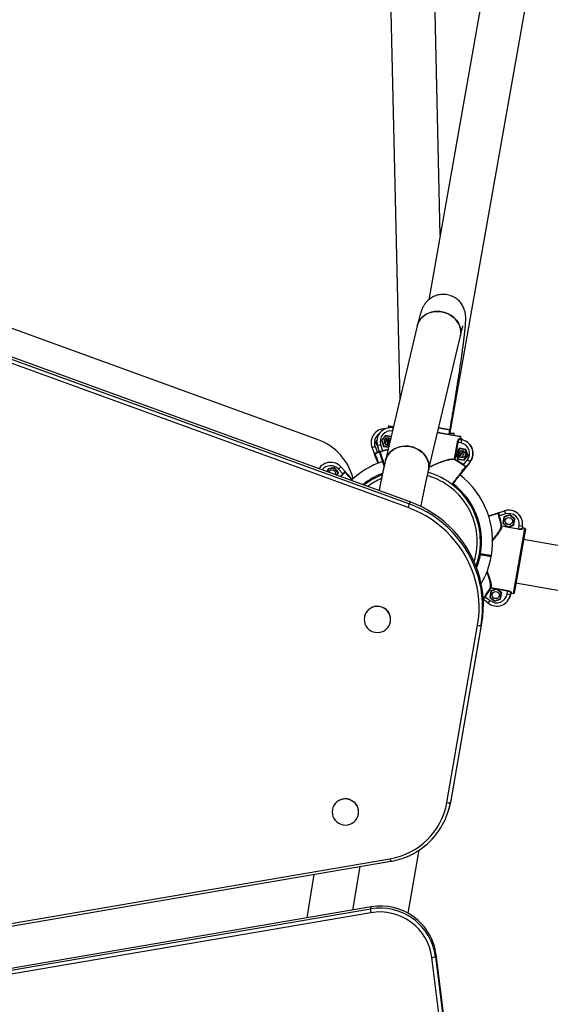
# Model space of a CAD drawing. Units: millimetres. Extents: x 983.1 to 992.6, y 514.4 to 524.8.
# Drawn here: x 986.2 to 986.7, y 520.3 to 521.2 of the extents above; entities that cross this region are included whole.
import ezdxf

# ---------------------------------------------------------------- set-up
doc = ezdxf.new("R2010")
doc.units = ezdxf.units.MM

# ---------------------------------------------------------------- blocks, each defined once
blk = doc.blocks.new('asd')
at = {"linetype": 'Continuous'}
for p, q in [((986.50695, 522.8325), (986.55268, 520.83262)), ((986.59844, 520.80148), (986.94411, 522.76186)), ((986.63713, 521.2529), (986.57917, 520.92424)), ((986.58954, 520.98303), (986.58388, 521.23066)), ((986.56032, 520.73473), (985.9586, 520.95386)), ((985.95982, 520.9572), (986.56153, 520.73808)), ((986.56217, 520.73985), (985.96046, 520.95897)), ((986.47854, 520.79643), (986.0612, 520.94833)), ((986.57217, 520.90721), (986.57389, 520.90891)), ((986.57485, 520.90967), (986.573, 520.90808)), ((986.57389, 520.90891), (986.57587, 520.91037)), ((986.57695, 520.91101), (986.57485, 520.90967)), ((986.57587, 520.91037), (986.57807, 520.91157)), ((986.57925, 520.91207), (986.57695, 520.91101)), ((986.57807, 520.91157), (986.58046, 520.9125)), ((986.5817, 520.91285), (986.57925, 520.91207)), ((986.58046, 520.9125), (986.58298, 520.91313)), ((986.58428, 520.91333), (986.5817, 520.91285)), ((986.58298, 520.91313), (986.5856, 520.91345)), ((986.58693, 520.9135), (986.58428, 520.91333)), ((986.5856, 520.91345), (986.58827, 520.91346)), ((986.5896, 520.91335), (986.58693, 520.9135)), ((986.58827, 520.91346), (986.59093, 520.91316)), ((986.59225, 520.91289), (986.5896, 520.91335)), ((986.59093, 520.91316), (986.59355, 520.91255)), ((986.59483, 520.91213), (986.59225, 520.91289)), ((986.59355, 520.91255), (986.59608, 520.91164)), ((986.5973, 520.91108), (986.59483, 520.91213)), ((986.59608, 520.91164), (986.59847, 520.91045)), ((986.5996, 520.90976), (986.5973, 520.91108)), ((986.59847, 520.91045), (986.60068, 520.909)), ((986.6017, 520.90819), (986.5996, 520.90976)), ((986.60068, 520.909), (986.60266, 520.90732)), ((986.5687, 520.90053), (986.53974, 520.77777)), ((986.56918, 520.90216), (986.5687, 520.90053)), ((986.5687, 520.90053), (986.56883, 520.90105)), ((986.56883, 520.90105), (986.56962, 520.90325)), ((986.57014, 520.9043), (986.56918, 520.90216)), ((986.56962, 520.90325), (986.57074, 520.90531)), ((986.57142, 520.90628), (986.57014, 520.9043)), ((986.57074, 520.90531), (986.57217, 520.90721)), ((986.573, 520.90808), (986.57142, 520.90628)), ((986.60356, 520.9064), (986.6017, 520.90819)), ((986.60266, 520.90732), (986.60439, 520.90543)), ((986.60515, 520.90442), (986.60356, 520.9064)), ((986.60439, 520.90543), (986.60583, 520.90338)), ((986.60644, 520.9023), (986.60515, 520.90442)), ((986.60583, 520.90338), (986.60696, 520.90119)), ((986.60741, 520.90006), (986.60644, 520.9023)), ((986.60696, 520.90119), (986.60776, 520.89891)), ((986.60803, 520.89774), (986.60741, 520.90006)), ((986.57896, 520.76852), (986.60791, 520.89129)), ((986.60776, 520.89891), (986.60821, 520.89657)), ((986.60791, 520.89128), (986.60822, 520.89305)), ((986.60804, 520.8919), (986.60791, 520.89129)), ((986.6083, 520.89539), (986.60803, 520.89774)), ((986.60831, 520.89422), (986.60804, 520.8919)), ((986.60821, 520.89657), (986.60831, 520.89422)), ((986.60822, 520.89305), (986.6083, 520.89539)), ((986.54235, 520.8088), (986.54219, 520.80743)), ((986.54694, 520.80828), (986.54235, 520.8088)), ((986.54291, 520.80925), (986.54706, 520.80877)), ((986.5466, 520.80745), (986.54621, 520.80517)), ((986.5466, 520.80745), (986.54674, 520.80742)), ((986.60796, 520.79938), (986.58709, 520.803)), ((986.5872, 520.80349), (986.60755, 520.79997)), ((986.58813, 520.80742), (986.59846, 520.80563)), ((986.59846, 520.80563), (986.58813, 520.80742)), ((986.59778, 520.80166), (986.59846, 520.80563)), ((986.60238, 520.80194), (986.5986, 520.80238)), ((986.59868, 520.80287), (986.60194, 520.8025)), ((986.60226, 520.80088), (986.60238, 520.80194)), ((986.53189, 520.79589), (986.53079, 520.79441)), ((986.53079, 520.79441), (986.53311, 520.78908)), ((986.53128, 520.79435), (986.53079, 520.79441)), ((986.53186, 520.79515), (986.53128, 520.79435)), ((986.53128, 520.79435), (986.53216, 520.79232)), ((986.53248, 520.79116), (986.53535, 520.7921)), ((986.53535, 520.7921), (986.53714, 520.78656)), ((986.53978, 520.80045), (986.53606, 520.79598)), ((986.53654, 520.7959), (986.53606, 520.79598)), ((986.53606, 520.79598), (986.53806, 520.79053)), ((986.53995, 520.79999), (986.53654, 520.7959)), ((986.53654, 520.7959), (986.53838, 520.7909)), ((986.53995, 520.79999), (986.53978, 520.80045)), ((986.54488, 520.79957), (986.53978, 520.80045)), ((986.54479, 520.79916), (986.53995, 520.79999)), ((986.54186, 520.79314), (986.53995, 520.79754)), ((986.54202, 520.79385), (986.5403, 520.7978)), ((986.54099, 520.79196), (986.54186, 520.79314)), ((986.54143, 520.79184), (986.54186, 520.79243)), ((986.54178, 520.79179), (986.54186, 520.79243)), ((986.54186, 520.79243), (986.54202, 520.79385)), ((986.54186, 520.79314), (986.54194, 520.79314)), ((986.54202, 520.79385), (986.54251, 520.79818)), ((986.54297, 520.79804), (986.54226, 520.79178)), ((986.60254, 520.77886), (986.6052, 520.79424)), ((986.60567, 520.79416), (986.60407, 520.78494)), ((986.6052, 520.79424), (986.60567, 520.79416)), ((986.60841, 520.79368), (986.60567, 520.79416)), ((986.60683, 520.79754), (986.60762, 520.7974)), ((986.60723, 520.79696), (986.60893, 520.79666)), ((986.60762, 520.7974), (986.60796, 520.79938)), ((986.60777, 520.79728), (986.60792, 520.79725)), ((986.60783, 520.79982), (986.60786, 520.79982)), ((986.60792, 520.79725), (986.60827, 520.79923)), ((986.60827, 520.79923), (986.60795, 520.79929)), ((986.60802, 520.79787), (986.60947, 520.79696)), ((986.60893, 520.79666), (986.60841, 520.79368)), ((986.60947, 520.79696), (986.61036, 520.79625)), ((986.52749, 520.78939), (986.53031, 520.79049)), ((986.5296, 520.78398), (986.52749, 520.78939)), ((986.53031, 520.79049), (986.53242, 520.78506)), ((986.53242, 520.78506), (986.53351, 520.78544)), ((986.53242, 520.78506), (986.53258, 520.78459)), ((986.53426, 520.78564), (986.53248, 520.79116)), ((986.53367, 520.78496), (986.53258, 520.78459)), ((986.53314, 520.78912), (986.53311, 520.78908)), ((986.53311, 520.78908), (986.53315, 520.78907)), ((986.53351, 520.78544), (986.53425, 520.78568)), ((986.53441, 520.7852), (986.53367, 520.78496)), ((986.53449, 520.78493), (986.53426, 520.78564)), ((986.53714, 520.78656), (986.53728, 520.78608)), ((986.53838, 520.7909), (986.53806, 520.79053)), ((986.53806, 520.79053), (986.54257, 520.78975)), ((986.53838, 520.7909), (986.54267, 520.79016)), ((986.54246, 520.78352), (986.54118, 520.78154)), ((986.54178, 520.78255), (986.54322, 520.78445)), ((986.54404, 520.78532), (986.54246, 520.78352)), ((986.54322, 520.78445), (986.54494, 520.78614)), ((986.5459, 520.78691), (986.54404, 520.78532)), ((986.54494, 520.78614), (986.54692, 520.78761)), ((986.54799, 520.78824), (986.5459, 520.78691)), ((986.54692, 520.78761), (986.54912, 520.78881)), ((986.55029, 520.78931), (986.54799, 520.78824)), ((986.54912, 520.78881), (986.5515, 520.78974)), ((986.55275, 520.79009), (986.55029, 520.78931)), ((986.5515, 520.78974), (986.55403, 520.79037)), ((986.55533, 520.79057), (986.55275, 520.79009)), ((986.55403, 520.79037), (986.55665, 520.79069)), ((986.55798, 520.79074), (986.55533, 520.79057)), ((986.55665, 520.79069), (986.55931, 520.7907)), ((986.56065, 520.79059), (986.55798, 520.79074)), ((986.55931, 520.7907), (986.56198, 520.7904)), ((986.5633, 520.79013), (986.56065, 520.79059)), ((986.56198, 520.7904), (986.5646, 520.78979)), ((986.56588, 520.78937), (986.5633, 520.79013)), ((986.5646, 520.78979), (986.56713, 520.78888)), ((986.56834, 520.78832), (986.56588, 520.78937)), ((986.56713, 520.78888), (986.56952, 520.78769)), ((986.57064, 520.78699), (986.56834, 520.78832)), ((986.56952, 520.78769), (986.57172, 520.78624)), ((986.57274, 520.78543), (986.57064, 520.78699)), ((986.57172, 520.78624), (986.57371, 520.78456)), ((986.57461, 520.78364), (986.57274, 520.78543)), ((986.57371, 520.78456), (986.57544, 520.78267)), ((986.5762, 520.78166), (986.57461, 520.78364)), ((986.60383, 520.78353), (986.60301, 520.77878)), ((986.60407, 520.78494), (986.60383, 520.78353)), ((986.60383, 520.78353), (986.60555, 520.77885)), ((986.60403, 520.78422), (986.60395, 520.78423)), ((986.60744, 520.78831), (986.60403, 520.78422)), ((986.60403, 520.78422), (986.60586, 520.77922)), ((986.60727, 520.78877), (986.60407, 520.78494)), ((986.60686, 520.78126), (986.60991, 520.78537)), ((986.60714, 520.78092), (986.6104, 520.78531)), ((986.60744, 520.78831), (986.60727, 520.78877)), ((986.613, 520.78778), (986.60727, 520.78877)), ((986.61269, 520.7874), (986.60744, 520.78831)), ((986.60991, 520.78537), (986.60945, 520.78643)), ((986.60991, 520.78537), (986.6104, 520.78531)), ((986.6104, 520.78531), (986.60992, 520.78641)), ((986.61269, 520.7874), (986.613, 520.78778)), ((986.61452, 520.7824), (986.61269, 520.7874)), ((986.615, 520.78232), (986.613, 520.78778)), ((986.54023, 520.7794), (986.53974, 520.77777)), ((986.53974, 520.77777), (986.53988, 520.77829)), ((986.53988, 520.77829), (986.54066, 520.78049)), ((986.54118, 520.78154), (986.54023, 520.7794)), ((986.54066, 520.78049), (986.54178, 520.78255)), ((986.57544, 520.78267), (986.57688, 520.78062)), ((986.57749, 520.77954), (986.5762, 520.78166)), ((986.57688, 520.78062), (986.57801, 520.77843)), ((986.57845, 520.77729), (986.57749, 520.77954)), ((986.57801, 520.77843), (986.57881, 520.77614)), ((986.57908, 520.77498), (986.57845, 520.77729)), ((986.57881, 520.77614), (986.57926, 520.77381)), ((986.57935, 520.77263), (986.57908, 520.77498)), ((986.60254, 520.77886), (986.60301, 520.77878)), ((986.60276, 520.77834), (986.60301, 520.77878)), ((986.60586, 520.77922), (986.60555, 520.77885)), ((986.60555, 520.77885), (986.61128, 520.77786)), ((986.60586, 520.77922), (986.61111, 520.77831)), ((986.60907, 520.78005), (986.60998, 520.78138)), ((986.61112, 520.78061), (986.60998, 520.78138)), ((986.61082, 520.77381), (986.61436, 520.77842)), ((986.61111, 520.77831), (986.61452, 520.7824)), ((986.61111, 520.77831), (986.61128, 520.77786)), ((986.61128, 520.77786), (986.615, 520.78232)), ((986.61676, 520.77658), (986.61322, 520.77198)), ((986.61699, 520.7764), (986.61343, 520.77181)), ((986.61676, 520.77658), (986.61436, 520.77842)), ((986.61452, 520.7824), (986.615, 520.78232)), ((986.61699, 520.7764), (986.61676, 520.77658)), ((986.48741, 520.77014), (986.48642, 520.76743)), ((986.48772, 520.76976), (986.48682, 520.76729)), ((986.49313, 520.77114), (986.48741, 520.77014)), ((986.48772, 520.76976), (986.48741, 520.77014)), ((986.49297, 520.77068), (986.48772, 520.76976)), ((986.49297, 520.77068), (986.49313, 520.77114)), ((986.49639, 520.7666), (986.49297, 520.77068)), ((986.49687, 520.76668), (986.49313, 520.77114)), ((986.49549, 520.76413), (986.49639, 520.7666)), ((986.49588, 520.76399), (986.49687, 520.76668)), ((986.49639, 520.7666), (986.49687, 520.76668)), ((986.4991, 520.77185), (986.49686, 520.76982)), ((986.50076, 520.76551), (986.49686, 520.76982)), ((986.4991, 520.77185), (986.503, 520.76754)), ((986.50111, 520.76515), (986.50076, 520.76551)), ((986.503, 520.76754), (986.503, 520.76754)), ((986.57896, 520.76852), (986.57926, 520.77029)), ((986.57909, 520.76914), (986.57896, 520.76853)), ((986.57935, 520.77146), (986.57909, 520.76914)), ((986.57926, 520.77381), (986.57935, 520.77146)), ((986.57926, 520.77029), (986.57935, 520.77263)), ((986.61053, 520.7734), (986.61082, 520.77381)), ((986.56153, 520.73808), (986.56217, 520.73985)), ((986.56785, 520.73759), (986.56217, 520.73985)), ((986.56583, 520.73254), (986.56032, 520.73473)), ((986.57119, 520.73002), (986.56583, 520.73254)), ((986.57338, 520.73499), (986.56785, 520.73759)), ((986.5764, 520.72719), (986.57119, 520.73002)), ((986.57875, 520.73207), (986.57338, 520.73499)), ((986.58394, 520.72884), (986.57875, 520.73207)), ((986.64198, 520.72981), (986.64268, 520.73004)), ((986.64268, 520.73004), (986.64821, 520.73181)), ((986.64268, 520.73004), (986.64821, 520.73181)), ((986.64821, 520.73181), (986.64913, 520.72893)), ((986.64821, 520.73181), (986.64821, 520.73181)), ((986.58143, 520.72406), (986.5764, 520.72719)), ((986.58626, 520.72063), (986.58143, 520.72406)), ((986.58891, 520.72531), (986.58394, 520.72884)), ((986.59087, 520.71692), (986.58626, 520.72063)), ((986.59367, 520.72148), (986.58891, 520.72531)), ((986.59818, 520.71739), (986.59367, 520.72148)), ((986.64359, 520.72716), (986.64311, 520.72702)), ((986.64913, 520.72893), (986.64359, 520.72716)), ((986.64756, 520.72622), (986.64655, 520.7205)), ((986.64701, 520.72066), (986.64655, 520.7205)), ((986.64655, 520.7205), (986.65037, 520.71729)), ((986.64793, 520.72591), (986.64701, 520.72066)), ((986.64701, 520.72066), (986.65109, 520.71724)), ((986.65302, 520.72821), (986.64756, 520.72622)), ((986.64793, 520.72591), (986.64756, 520.72622)), ((986.65294, 520.72773), (986.64793, 520.72591)), ((986.65294, 520.72773), (986.65302, 520.72821)), ((986.65702, 520.72431), (986.65294, 520.72773)), ((986.65748, 520.72447), (986.65302, 520.72821)), ((986.65609, 520.71906), (986.65702, 520.72431)), ((986.65647, 520.71875), (986.65748, 520.72447)), ((986.65702, 520.72431), (986.65748, 520.72447)), ((986.59525, 520.71295), (986.59087, 520.71692)), ((986.59938, 520.70872), (986.59525, 520.71295)), ((986.60244, 520.71303), (986.59818, 520.71739)), ((986.60642, 520.70843), (986.60244, 520.71303)), ((986.64562, 520.71812), (986.64513, 520.71804)), ((986.64562, 520.71812), (986.64554, 520.71766)), ((986.66091, 520.71495), (986.64554, 520.71766)), ((986.64562, 520.71812), (986.65037, 520.71729)), ((986.65037, 520.71729), (986.65178, 520.71704)), ((986.65109, 520.71724), (986.65107, 520.71716)), ((986.65109, 520.71724), (986.65609, 520.71906)), ((986.65178, 520.71704), (986.65647, 520.71875)), ((986.65178, 520.71704), (986.66099, 520.71542)), ((986.65609, 520.71906), (986.65647, 520.71875)), ((986.65619, 520.6563), (986.66669, 520.7158)), ((986.66709, 520.71522), (986.65678, 520.6567)), ((986.66099, 520.71542), (986.66091, 520.71495)), ((986.66099, 520.71542), (986.66148, 520.71816)), ((986.66445, 520.71763), (986.66148, 520.71816)), ((986.66445, 520.71763), (986.66415, 520.71593)), ((986.6647, 520.71615), (986.66456, 520.71536)), ((986.66668, 520.71581), (986.6647, 520.71616)), ((986.66669, 520.7158), (986.6647, 520.71615)), ((986.60324, 520.70426), (986.59938, 520.70872)), ((986.60683, 520.69958), (986.60324, 520.70426)), ((986.61012, 520.70361), (986.60642, 520.70843)), ((986.61352, 520.69858), (986.61012, 520.70361)), ((986.98284, 520.64983), (986.66543, 520.7058)), ((986.61012, 520.6947), (986.60683, 520.69958)), ((986.61311, 520.68963), (986.61012, 520.6947)), ((986.6166, 520.69335), (986.61352, 520.69858)), ((986.61935, 520.68796), (986.6166, 520.69335)), ((986.61578, 520.6844), (986.61311, 520.68963)), ((986.61813, 520.67903), (986.61578, 520.6844)), ((986.62178, 520.68242), (986.61935, 520.68796)), ((986.62614, 520.69176), (986.62515, 520.69194)), ((986.62523, 520.69243), (986.62622, 520.69226)), ((986.62532, 520.69293), (986.62631, 520.69275)), ((986.62614, 520.69176), (986.62622, 520.69226)), ((986.62622, 520.69226), (986.62631, 520.69275)), ((986.62015, 520.67352), (986.61813, 520.67903)), ((986.62385, 520.67674), (986.62178, 520.68242)), ((986.62558, 520.67096), (986.62385, 520.67674)), ((986.62182, 520.66791), (986.62015, 520.67352)), ((986.62315, 520.66222), (986.62182, 520.66791)), ((986.62695, 520.66509), (986.62558, 520.67096)), ((986.62412, 520.65646), (986.62315, 520.66222)), ((986.62795, 520.65915), (986.62695, 520.66509)), ((986.62859, 520.65317), (986.62795, 520.65915)), ((986.63566, 520.65877), (986.63465, 520.65305)), ((986.63604, 520.65846), (986.63511, 520.65321)), ((986.63517, 520.66157), (986.63561, 520.66132)), ((986.63569, 520.66178), (986.63561, 520.66132)), ((986.64035, 520.66048), (986.63561, 520.66132)), ((986.64035, 520.66048), (986.63566, 520.65877)), ((986.63604, 520.65846), (986.63566, 520.65877)), ((986.63569, 520.66178), (986.65106, 520.65907)), ((986.64104, 520.66028), (986.63604, 520.65846)), ((986.64176, 520.66023), (986.64035, 520.66048)), ((986.64104, 520.66028), (986.64106, 520.66036)), ((986.64512, 520.65686), (986.64104, 520.66028)), ((986.65098, 520.65861), (986.64176, 520.66023)), ((986.64558, 520.65702), (986.64176, 520.66023)), ((986.65049, 520.65586), (986.65098, 520.65861)), ((986.65106, 520.65907), (986.65098, 520.65861)), ((986.65435, 520.65744), (986.65421, 520.65665)), ((986.65844, 520.66612), (986.65678, 520.65671)), ((986.65844, 520.66612), (986.97584, 520.61016)), ((986.62474, 520.65065), (986.62412, 520.65646)), ((986.625, 520.64483), (986.62474, 520.65065)), ((986.62885, 520.64716), (986.62859, 520.65317)), ((986.62875, 520.65178), (986.62869, 520.65171)), ((986.63336, 520.64757), (986.62877, 520.65113)), ((986.6302, 520.65382), (986.63061, 520.65352)), ((986.63061, 520.65352), (986.63521, 520.64996)), ((986.63336, 520.64757), (986.63521, 520.64996)), ((986.63511, 520.65321), (986.63465, 520.65305)), ((986.63465, 520.65305), (986.63911, 520.64931)), ((986.63511, 520.65321), (986.63919, 520.64979)), ((986.63911, 520.64931), (986.64457, 520.6513)), ((986.63919, 520.64979), (986.63911, 520.64931)), ((986.63919, 520.64979), (986.6442, 520.65161)), ((986.6442, 520.65161), (986.64512, 520.65686)), ((986.6442, 520.65161), (986.64457, 520.6513)), ((986.64457, 520.6513), (986.64558, 520.65702)), ((986.64512, 520.65686), (986.64558, 520.65702)), ((986.65347, 520.65534), (986.65049, 520.65586)), ((986.65291, 520.65326), (986.65206, 520.65139)), ((986.65347, 520.65534), (986.65291, 520.65326)), ((986.65377, 520.65704), (986.65347, 520.65534)), ((986.65363, 520.65626), (986.65347, 520.65534)), ((986.65347, 520.65534), (986.65347, 520.65534)), ((986.65421, 520.65665), (986.65619, 520.6563)), ((986.65678, 520.65671), (986.65676, 520.65663)), ((986.5231, 520.64046), (986.5219, 520.63878)), ((986.52457, 520.64192), (986.5231, 520.64046)), ((986.52629, 520.64309), (986.52457, 520.64192)), ((986.52819, 520.64396), (986.52629, 520.64309)), ((986.53022, 520.64448), (986.52819, 520.64396)), ((986.53231, 520.64465), (986.53022, 520.64448)), ((986.5344, 520.64445), (986.53231, 520.64465)), ((986.53644, 520.6439), (986.5344, 520.64445)), ((986.53835, 520.64302), (986.53644, 520.6439)), ((986.54008, 520.64182), (986.53835, 520.64302)), ((986.54157, 520.64034), (986.54008, 520.64182)), ((986.54279, 520.63864), (986.54157, 520.64034)), ((986.6249, 520.639), (986.625, 520.64483)), ((986.62828, 520.63517), (986.62875, 520.64116)), ((986.62875, 520.64116), (986.62885, 520.64716)), ((986.52049, 520.63491), (986.52032, 520.63285)), ((986.52032, 520.63285), (986.52052, 520.63078)), ((986.52102, 520.6369), (986.52049, 520.63491)), ((986.52052, 520.63078), (986.52107, 520.62878)), ((986.52105, 520.63697), (986.52101, 520.63687)), ((986.5219, 520.63878), (986.52102, 520.6369)), ((986.54369, 520.63676), (986.54279, 520.63864)), ((986.54425, 520.63475), (986.54369, 520.63676)), ((986.54374, 520.62863), (986.54427, 520.63063)), ((986.54444, 520.63269), (986.54425, 520.63475)), ((986.54427, 520.63063), (986.54444, 520.63269)), ((986.62363, 520.62744), (986.62444, 520.6332)), ((986.62444, 520.6332), (986.6249, 520.639)), ((986.62744, 520.62923), (986.62828, 520.63517)), ((986.52107, 520.62878), (986.52197, 520.6269)), ((986.52197, 520.6269), (986.52319, 520.62519)), ((986.52319, 520.62519), (986.52469, 520.62372)), ((986.52469, 520.62372), (986.52641, 520.62252)), ((986.52641, 520.62252), (986.52833, 520.62163)), ((986.52833, 520.62163), (986.53036, 520.62109)), ((986.53455, 520.62106), (986.53657, 520.62158)), ((986.53657, 520.62158), (986.53847, 520.62244)), ((986.53847, 520.62244), (986.54019, 520.62362)), ((986.54019, 520.62362), (986.54167, 520.62507)), ((986.54167, 520.62507), (986.54286, 520.62676)), ((986.54286, 520.62676), (986.54374, 520.62863)), ((986.54375, 520.62867), (986.54379, 520.62878)), ((986.59567, 520.46593), (986.62363, 520.62744)), ((986.6268, 520.62746), (986.59884, 520.46595)), ((986.59948, 520.46773), (986.62744, 520.62923)), ((986.6268, 520.62746), (986.62744, 520.62923)), ((986.53036, 520.62109), (986.53245, 520.62089)), ((986.53245, 520.62089), (986.53455, 520.62106)), ((986.50109, 520.46902), (986.49907, 520.46849)), ((986.50319, 520.46918), (986.50109, 520.46902)), ((986.50528, 520.46899), (986.50319, 520.46918)), ((986.50731, 520.46844), (986.50528, 520.46899)), ((986.4919, 520.46144), (986.49137, 520.45944)), ((986.49192, 520.46151), (986.49189, 520.4614)), ((986.49278, 520.46331), (986.4919, 520.46144)), ((986.49397, 520.465), (986.49278, 520.46331)), ((986.49545, 520.46645), (986.49397, 520.465)), ((986.49717, 520.46763), (986.49545, 520.46645)), ((986.49907, 520.46849), (986.49717, 520.46763)), ((986.50922, 520.46755), (986.50731, 520.46844)), ((986.51095, 520.46635), (986.50922, 520.46755)), ((986.51245, 520.46488), (986.51095, 520.46635)), ((986.51367, 520.46318), (986.51245, 520.46488)), ((986.51457, 520.46129), (986.51367, 520.46318)), ((986.51512, 520.45929), (986.51457, 520.46129)), ((986.59884, 520.46595), (986.59948, 520.46773)), ((986.49137, 520.45944), (986.4912, 520.45738)), ((986.4912, 520.45738), (986.49139, 520.45532)), ((986.49139, 520.45532), (986.49195, 520.45332)), ((986.49195, 520.45332), (986.49285, 520.45143)), ((986.49285, 520.45143), (986.49407, 520.44973)), ((986.51254, 520.44961), (986.51374, 520.4513)), ((986.51374, 520.4513), (986.51461, 520.45317)), ((986.51461, 520.45317), (986.51515, 520.45517)), ((986.51463, 520.45321), (986.51467, 520.45331)), ((986.51532, 520.45723), (986.51512, 520.45929)), ((986.51515, 520.45517), (986.51532, 520.45723)), ((986.59594, 520.45498), (986.59658, 520.45675)), ((986.49407, 520.44973), (986.49556, 520.44826)), ((986.49556, 520.44826), (986.49729, 520.44706)), ((986.49729, 520.44706), (986.4992, 520.44617)), ((986.4992, 520.44617), (986.50124, 520.44562)), ((986.50124, 520.44562), (986.50333, 520.44543)), ((986.50333, 520.44543), (986.50542, 520.44559)), ((986.50542, 520.44559), (986.50745, 520.44612)), ((986.50745, 520.44612), (986.50935, 520.44698)), ((986.50935, 520.44698), (986.51106, 520.44816)), ((986.51106, 520.44816), (986.51254, 520.44961)), ((986.57017, 520.42244), (986.56008, 520.36507)), ((986.06548, 520.33298), (986.54385, 520.41474)), ((986.06619, 520.33056), (986.54456, 520.41232)), ((986.51004, 520.36786), (986.51663, 520.40755)), ((986.4746, 520.40036), (986.46801, 520.36068)), ((986.52676, 520.37072), (986.06353, 520.29154)), ((986.52612, 520.36895), (986.52676, 520.37072)), ((986.06289, 520.28977), (986.52612, 520.36895)), ((986.52647, 520.36546), (986.06324, 520.28628)), ((986.5852, 520.32556), (986.58584, 520.32734)), ((986.5852, 520.32556), (986.62954, 519.96743)), ((986.63018, 519.9692), (986.58584, 520.32734)), ((986.62635, 519.96655), (986.582, 520.32468))]:
    blk.add_line(p, q, dxfattribs=at)
for centre in [(986.60927, 520.78331), (986.65201, 520.72248), (986.64012, 520.65504)]:
    blk.add_circle(centre, 0.00327, dxfattribs=at)
for centre, radius, start, end in [((986.53923, 520.79395), 0.01259, 88.76923, 201.24015), ((986.53923, 520.79395), 0.00957, 123.90345, 201.24015), ((986.54445, 520.79504), 0.01259, 80.18156, 197.9401), ((986.54445, 520.79504), 0.00957, 80.18156, 197.9401), ((986.54285, 520.80875), 0.000504, 83.48161, 173.48161), ((986.54285, 520.80875), 0.000504, 83.48573, 173.48572), ((986.54474, 520.79509), 0.01259, 79.99993, 100.71094), ((986.60188, 520.802), 0.000504, 353.48161, 83.48161), ((986.60188, 520.802), 0.000504, 353.47749, 83.47749), ((986.46131, 520.74911), 0.05036, 13.96469, 69.99993), ((986.54179, 520.79499), 0.00327, 170.18156, 293.59804), ((986.54179, 520.79499), 0.00327, 39.86003, 170.18156), ((986.54208, 520.79505), 0.00327, 169.99993, 279.07703), ((986.54208, 520.79505), 0.00327, 104.24706, 169.99993), ((986.53657, 520.79375), 0.00327, 343.12753, 43.49662), ((986.60732, 520.79744), 0.000497, 169.41704, 259.39607), ((986.60747, 520.79947), 0.000504, 350.18156, 80.18156), ((986.60747, 520.79947), 0.000504, 350.17744, 80.17744), ((986.60777, 520.79932), 0.000504, 349.99993, 79.99993), ((986.60777, 520.79932), 0.000504, 349.99581, 79.99581), ((986.60678, 520.78426), 0.00957, 322.42302, 80.18156), ((986.60678, 520.78426), 0.01259, 322.42302, 80.18156), ((986.60704, 520.78411), 0.01259, 322.24138, 60.80773), ((986.5304, 520.78331), 0.000504, 110.8948, 201.23367), ((986.53503, 520.78492), 0.000504, 107.59475, 197.93362), ((986.56076, 520.7038), 0.08606, 102.51259, 105.92807), ((986.56076, 520.7038), 0.08556, 102.67521, 105.92807), ((986.60462, 520.78597), 0.00327, 299.98489, 0.35403), ((986.60953, 520.78316), 0.00327, 169.99993, 235.93442), ((986.60953, 520.78316), 0.00327, 61.10445, 169.99993), ((986.60207, 520.78677), 0.00957, 325.72307, 353.6082), ((986.48977, 520.76339), 0.01259, 42.18351, 147.82206), ((986.56076, 520.7038), 0.07655, 107.9423, 133.32408), ((986.60302, 520.77876), 0.000491, 167.98375, 237.88068), ((986.56076, 520.7038), 0.08556, 54.43504, 60.60141), ((986.56076, 520.7038), 0.08606, 54.43504, 60.60141), ((986.48977, 520.76339), 0.00957, 42.18351, 143.88851), ((986.49114, 520.76568), 0.00327, 340.62251, 159.35761), ((986.56076, 520.7038), 0.08606, 134.19554, 136.46391), ((986.56076, 520.7038), 0.08556, 134.19554, 136.31736), ((986.50324, 520.76652), 0.000504, 42.18999, 132.52886), ((986.56076, 520.7038), 0.06648, 110.86432, 128.8731), ((986.56076, 520.7038), 0.06547, 339.86614, 74.22212), ((986.61226, 520.77156), 0.000504, 322.4295, 52.76837), ((986.61247, 520.77139), 0.000503, 322.2444, 24.27212), ((986.56076, 520.7038), 0.06547, 111.4846, 128.3395), ((986.56076, 520.7038), 0.06245, 113.31081, 126.61428), ((986.56076, 520.7038), 0.06245, 342.9744, 74.0738), ((986.56076, 520.7038), 0.06648, 350.43406, 52.42209), ((986.56076, 520.7038), 0.07655, 350.38057, 52.42359), ((984.6696, 521.42421), 2.01251, 339.96501, 340.06628), ((986.52714, 520.64279), 0.10131, 16.38016, 70.15613), ((986.64196, 520.72928), 0.000504, 17.41311, 107.75198), ((986.65205, 520.71982), 0.01259, 11.76448, 107.76038), ((986.65205, 520.71982), 0.01259, 349.99993, 107.75847), ((986.65205, 520.71982), 0.00957, 349.99993, 107.75847), ((986.56076, 520.7038), 0.08556, 9.58007, 15.74644), ((986.56076, 520.7038), 0.08606, 9.58007, 15.74644), ((986.64561, 520.71815), 0.000491, 192.3008, 262.19773), ((986.66464, 520.71585), 0.000497, 170.78541, 260.76444), ((986.6666, 520.71531), 0.000504, 350.00596, 80.00596), ((986.6666, 520.71531), 0.000504, 349.99993, 79.99993), ((986.6666, 520.71531), 0.000504, 350.00404, 80.00404), ((986.56076, 520.7038), 0.06648, 338.87151, 349.56594), ((986.56076, 520.7038), 0.07655, 329.78272, 349.62106), ((986.63541, 520.69112), 0.000476, 260.12276, 295.4537), ((986.63574, 520.69109), 0.000504, 259.99951, 350.98406), ((986.63574, 520.69109), 0.000504, 260, 349.75543), ((986.63556, 520.6901), 0.000504, 350.3053, 80.00091), ((986.53047, 520.64407), 0.09775, 350.2185, 16.20833), ((986.56076, 520.7038), 0.08556, 324.25341, 330.41978), ((986.56076, 520.7038), 0.08606, 324.25341, 330.41978), ((986.63559, 520.6613), 0.000491, 77.80212, 147.69905), ((986.65426, 520.65695), 0.000497, 79.23541, 169.21444), ((986.64107, 520.65753), 0.01259, 232.24138, 349.99993), ((986.64107, 520.65753), 0.00957, 232.24138, 349.99993), ((986.65628, 520.65679), 0.000504, 259.99993, 349.99993), ((986.65628, 520.65679), 0.000504, 259.99581, 349.99581), ((986.53236, 520.63271), 0.01209, 341.03095, 159.33215), ((986.62518, 520.63206), 0.00487, 251.43463, 289.45061), ((986.50323, 520.45724), 0.01209, 341.03095, 159.33215), ((986.53361, 520.47693), 0.06302, 279.34936, 349.94943), ((986.53441, 520.47718), 0.0654, 305.72247, 350.11918), ((986.59722, 520.47055), 0.00487, 251.43463, 289.45061), ((986.53532, 520.47883), 0.06512, 340.18227, 350.18008), ((986.54929, 520.41503), 0.00545, 182.98976, 209.75742), ((986.53545, 520.32063), 0.05083, 7.57712, 99.83583), ((986.53483, 520.3189), 0.0508, 7.54108, 99.87187), ((986.53921, 520.3685), 0.01309, 178.05066, 193.42391), ((986.53465, 520.3184), 0.04777, 7.55511, 99.85784), ((986.58202, 520.33084), 0.00616, 269.83072, 301.04901)]:
    blk.add_arc(centre, radius, start, end, dxfattribs=at)
for points, knots in [([(986.59846, 520.80563), (986.59863, 520.80661), (986.59913, 520.80947), (986.59994, 520.8142), (986.60088, 520.81978), (986.60181, 520.82533), (986.60271, 520.83082), (986.60359, 520.83623), (986.60444, 520.84155), (986.60527, 520.84677), (986.60606, 520.85186), (986.60682, 520.85681), (986.60754, 520.86161), (986.60823, 520.86625), (986.60887, 520.8707), (986.60947, 520.87496), (986.61003, 520.87903), (986.61054, 520.88288), (986.611, 520.88651), (986.61142, 520.88991), (986.61179, 520.89309), (986.6121, 520.89605), (986.61237, 520.89879), (986.61259, 520.90136), (986.61275, 520.90385), (986.61283, 520.90605), (986.61282, 520.90788), (986.61275, 520.90933), (986.61263, 520.91053), (986.61246, 520.91178), (986.61219, 520.91311), (986.6118, 520.91456), (986.61125, 520.91615), (986.6105, 520.91784), (986.6095, 520.91961), (986.60825, 520.92138), (986.60675, 520.92308), (986.60502, 520.92463), (986.60309, 520.926), (986.601, 520.92715), (986.5987, 520.92808), (986.59625, 520.92872), (986.59371, 520.92906), (986.59122, 520.92907), (986.58883, 520.9288), (986.58655, 520.92826), (986.58442, 520.9275), (986.58245, 520.92654), (986.58068, 520.92543), (986.57911, 520.92422), (986.57776, 520.92296), (986.57663, 520.9217), (986.5757, 520.9205), (986.57493, 520.91935), (986.57429, 520.91827), (986.57375, 520.91724), (986.57327, 520.9162), (986.57281, 520.9151), (986.57232, 520.91381), (986.57173, 520.91205), (986.57109, 520.90991), (986.5704, 520.9074), (986.56973, 520.9048), (986.56916, 520.90249), (986.56881, 520.90099), (986.5687, 520.90053)], [0, 0, 0, 0, 0.0119177, 0.0345701, 0.0572258, 0.0798839, 0.1025463, 0.1252145, 0.1478907, 0.170577, 0.1932761, 0.2159913, 0.2387266, 0.261487, 0.2842791, 0.3071114, 0.3299956, 0.3529477, 0.3759905, 0.3991576, 0.4225007, 0.4461033, 0.4701108, 0.4948016, 0.5207979, 0.5499357, 0.5709535, 0.5822537, 0.5922581, 0.6010377, 0.6091494, 0.6170657, 0.6250313, 0.6333306, 0.6420722, 0.6511869, 0.6605481, 0.6700575, 0.6796546, 0.6893034, 0.6989827, 0.7095972, 0.7198997, 0.7298927, 0.7396078, 0.7490658, 0.7582758, 0.7672362, 0.775931, 0.7843268, 0.7923818, 0.8000874, 0.8075331, 0.8149396, 0.8225807, 0.8308025, 0.8401128, 0.8512189, 0.8652921, 0.8848547, 0.9152784, 0.9404164, 0.9641598, 0.9892544, 1, 1, 1, 1]), ([(986.60791, 520.89129), (986.60802, 520.89173), (986.60832, 520.893), (986.60877, 520.89484), (986.60925, 520.8967), (986.60964, 520.89815), (986.60994, 520.8992), (986.61014, 520.89988), (986.61027, 520.90026), (986.61028, 520.90029), (986.61029, 520.9003)], [0, 0, 0, 0, 0.088769, 0.24985, 0.40819, 0.562048, 0.692973, 0.813171, 0.920494, 1, 1, 1, 1]), ([(986.6052, 520.79424), (986.60528, 520.79461), (986.60544, 520.79535), (986.6058, 520.79633), (986.6062, 520.79707), (986.60657, 520.7975), (986.60675, 520.79752), (986.60683, 520.79754)], [0, 0, 0, 0, 0.203245, 0.405576, 0.613165, 0.830783, 1, 1, 1, 1]), ([(986.60723, 520.79696), (986.60715, 520.79695), (986.60697, 520.79693), (986.60661, 520.79657), (986.60622, 520.79594), (986.60588, 520.79512), (986.60574, 520.79448), (986.60567, 520.79416)], [0, 0, 0, 0, 0.171091, 0.390772, 0.598857, 0.799713, 1, 1, 1, 1]), ([(986.60762, 520.7974), (986.60762, 520.79739), (986.60761, 520.79736), (986.60761, 520.79732), (986.60761, 520.79727), (986.60762, 520.79723), (986.60763, 520.79717), (986.60765, 520.79712), (986.60767, 520.79707), (986.6077, 520.79703), (986.60772, 520.797), (986.60775, 520.79697), (986.60778, 520.79694), (986.60781, 520.79691), (986.60785, 520.79689), (986.60788, 520.79687), (986.60793, 520.79685), (986.60798, 520.79683), (986.60801, 520.79682), (986.60803, 520.79682)], [0, 0, 0, 0, 0.052728, 0.105823, 0.160074, 0.214723, 0.267457, 0.374716, 0.42937, 0.482115, 0.535225, 0.589491, 0.644155, 0.696913, 0.750038, 0.804316, 0.858994, 0.929064, 1, 1, 1, 1]), ([(986.60792, 520.79725), (986.60791, 520.79724), (986.60791, 520.79721), (986.60791, 520.79717), (986.60791, 520.79712), (986.60791, 520.79708), (986.60793, 520.79703), (986.60794, 520.79697), (986.60797, 520.79692), (986.60799, 520.79689), (986.60801, 520.79686), (986.60803, 520.79684), (986.60803, 520.79683)], [0, 0, 0, 0, 0.093299, 0.187246, 0.283238, 0.379937, 0.473245, 0.663032, 0.759738, 0.853066, 0.947041, 1, 1, 1, 1]), ([(986.5296, 520.78398), (986.5296, 520.784), (986.52962, 520.78407), (986.52995, 520.78423), (986.53059, 520.78445), (986.53145, 520.78474), (986.53209, 520.78496), (986.53242, 520.78506)], [0, 0, 0, 0, 0.142295, 0.355768, 0.570394, 0.785194, 1, 1, 1, 1]), ([(986.5296, 520.78398), (986.5296, 520.78398), (986.5296, 520.78398), (986.5296, 520.78397), (986.52961, 520.78396), (986.52963, 520.78392), (986.52972, 520.78384), (986.52995, 520.78375), (986.53014, 520.78377), (986.53022, 520.78378)], [0, 0, 0, 0, 0.004366, 0.0133145, 0.0655893, 0.0721869, 0.3477637, 0.711319, 1, 1, 1, 1]), ([(986.52993, 520.78312), (986.52992, 520.78316), (986.52989, 520.78324), (986.52975, 520.78358), (986.52965, 520.78383), (986.52961, 520.78396), (986.5296, 520.78398), (986.5296, 520.78398)], [0, 0, 0, 0, 0.320335, 0.67694, 0.939309, 0.996158, 1, 1, 1, 1]), ([(986.53309, 520.77499), (986.53297, 520.7753), (986.5325, 520.77652), (986.5318, 520.77831), (986.53103, 520.78029), (986.53046, 520.78176), (986.53004, 520.78284), (986.52997, 520.78302), (986.52993, 520.78312)], [0, 0, 0, 0, 0.061645, 0.242595, 0.423545, 0.604491, 0.785437, 1, 1, 1, 1]), ([(986.53258, 520.78459), (986.53221, 520.78446), (986.53147, 520.7842), (986.53068, 520.78394), (986.53031, 520.78381), (986.53022, 520.78378)], [0, 0, 0, 0, 0.426504, 0.851468, 1, 1, 1, 1]), ([(986.53022, 520.78378), (986.53026, 520.78367), (986.53033, 520.78348), (986.53076, 520.78238), (986.53135, 520.78087), (986.53213, 520.77885), (986.53288, 520.77693), (986.5334, 520.77558), (986.53356, 520.77517)], [0, 0, 0, 0, 0.210774, 0.388525, 0.566276, 0.74403, 0.921785, 1, 1, 1, 1]), ([(986.53426, 520.78564), (986.53427, 520.78567), (986.53429, 520.78573), (986.53463, 520.78587), (986.53528, 520.78606), (986.53616, 520.78629), (986.53681, 520.78647), (986.53714, 520.78656)], [0, 0, 0, 0, 0.142295, 0.355768, 0.570394, 0.785194, 1, 1, 1, 1]), ([(986.53426, 520.78564), (986.53426, 520.78564), (986.53426, 520.78564), (986.53427, 520.78563), (986.53427, 520.78562), (986.5343, 520.78558), (986.53438, 520.7855), (986.53461, 520.78539), (986.53479, 520.7854), (986.53487, 520.7854)], [0, 0, 0, 0, 0.004366, 0.013315, 0.065589, 0.072187, 0.347764, 0.711319, 1, 1, 1, 1]), ([(986.53455, 520.78477), (986.53453, 520.7848), (986.53451, 520.78488), (986.5344, 520.78523), (986.53431, 520.78549), (986.53427, 520.78562), (986.53426, 520.78564), (986.53426, 520.78564)], [0, 0, 0, 0, 0.320335, 0.67694, 0.939309, 0.996158, 1, 1, 1, 1]), ([(986.53853, 520.77247), (986.53829, 520.77321), (986.53772, 520.77496), (986.53691, 520.77745), (986.53613, 520.77987), (986.53549, 520.78187), (986.535, 520.78337), (986.53464, 520.78448), (986.53458, 520.78466), (986.53455, 520.78477)], [0, 0, 0, 0, 0.104551, 0.249314, 0.394074, 0.538834, 0.683592, 0.828349, 1, 1, 1, 1]), ([(986.53728, 520.78608), (986.5369, 520.78597), (986.53614, 520.78576), (986.53534, 520.78554), (986.53497, 520.78543), (986.53487, 520.7854)], [0, 0, 0, 0, 0.426504, 0.851468, 1, 1, 1, 1]), ([(986.53487, 520.7854), (986.53491, 520.7853), (986.53497, 520.7851), (986.53534, 520.78397), (986.53584, 520.78243), (986.5365, 520.78038), (986.5373, 520.77791), (986.53806, 520.77556), (986.53857, 520.77398), (986.53875, 520.77344)], [0, 0, 0, 0, 0.17689, 0.326064, 0.475239, 0.624417, 0.773595, 0.922776, 1, 1, 1, 1]), ([(986.53974, 520.77777), (986.53962, 520.77725), (986.53926, 520.77572), (986.53864, 520.77297), (986.53786, 520.76946), (986.53705, 520.76573), (986.53622, 520.76179), (986.53536, 520.75764), (986.53457, 520.75377), (986.53406, 520.7512), (986.53385, 520.75016)], [0, 0, 0, 0, 0.071926, 0.2137, 0.353976, 0.49304, 0.631271, 0.76891, 0.906112, 1, 1, 1, 1]), ([(986.60276, 520.77834), (986.60253, 520.77841), (986.60186, 520.77859), (986.60033, 520.77861), (986.59778, 520.77827), (986.59431, 520.7774), (986.58985, 520.77591), (986.58519, 520.77403), (986.58171, 520.77249), (986.57995, 520.7716), (986.57965, 520.77145)], [0, 0, 0, 0, 0.059354, 0.177171, 0.295061, 0.463465, 0.632144, 0.815109, 0.968639, 1, 1, 1, 1]), ([(986.5797, 520.77167), (986.57995, 520.77181), (986.58166, 520.7727), (986.58507, 520.77429), (986.5897, 520.77625), (986.59414, 520.77781), (986.59759, 520.77874), (986.60013, 520.77911), (986.60164, 520.77911), (986.60232, 520.77892), (986.60254, 520.77886)], [0, 0, 0, 0, 0.026979, 0.180942, 0.364612, 0.534056, 0.70322, 0.821774, 0.940253, 1, 1, 1, 1]), ([(986.50076, 520.76551), (986.50101, 520.76575), (986.50149, 520.76622), (986.50213, 520.76687), (986.50262, 520.76734), (986.50291, 520.76756), (986.50297, 520.76755), (986.503, 520.76754)], [0, 0, 0, 0, 0.214806, 0.429606, 0.644232, 0.857705, 1, 1, 1, 1]), ([(986.5029, 520.7669), (986.50283, 520.76683), (986.50255, 520.76656), (986.50196, 520.76597), (986.5014, 520.76542), (986.50111, 520.76515)], [0, 0, 0, 0, 0.148532, 0.573496, 1, 1, 1, 1]), ([(986.5029, 520.7669), (986.50294, 520.76697), (986.50304, 520.76712), (986.50306, 520.76737), (986.50304, 520.76748), (986.50301, 520.76753), (986.503, 520.76753), (986.503, 520.76754), (986.503, 520.76754), (986.503, 520.76754)], [0, 0, 0, 0, 0.288681, 0.652236, 0.927813, 0.934411, 0.986685, 0.995634, 1, 1, 1, 1]), ([(986.50909, 520.76007), (986.5088, 520.76039), (986.50783, 520.76145), (986.50645, 520.76298), (986.505, 520.76458), (986.5039, 520.76579), (986.50335, 520.7664), (986.503, 520.76678), (986.50294, 520.76685), (986.5029, 520.7669)], [0, 0, 0, 0, 0.077063, 0.255003, 0.432943, 0.610878, 0.788814, 0.839119, 1, 1, 1, 1]), ([(986.503, 520.76754), (986.503, 520.76754), (986.50301, 520.76752), (986.5031, 520.76743), (986.50329, 520.76722), (986.50353, 520.76695), (986.50359, 520.76689), (986.50361, 520.76686)], [0, 0, 0, 0, 0.003842, 0.060691, 0.32306, 0.679665, 1, 1, 1, 1]), ([(986.50361, 520.76686), (986.50369, 520.76678), (986.50382, 520.76664), (986.5046, 520.76578), (986.50566, 520.76461), (986.50708, 520.76303), (986.50836, 520.76162), (986.50923, 520.76066), (986.50945, 520.76043)], [0, 0, 0, 0, 0.21515, 0.396591, 0.578031, 0.759476, 0.94092, 1, 1, 1, 1]), ([(986.57204, 520.73559), (986.57211, 520.73595), (986.57248, 520.73788), (986.57314, 520.74121), (986.57402, 520.74557), (986.57486, 520.74971), (986.57567, 520.75363), (986.57645, 520.75731), (986.57719, 520.76074), (986.57789, 520.7639), (986.57848, 520.76648), (986.57882, 520.76794), (986.57896, 520.76852)], [0, 0, 0, 0, 0.025725, 0.139131, 0.252388, 0.365456, 0.478284, 0.590806, 0.702929, 0.814527, 0.925419, 1, 1, 1, 1]), ([(986.60023, 520.75592), (986.60076, 520.75662), (986.60203, 520.75826), (986.60396, 520.76077), (986.60595, 520.76336), (986.60777, 520.76572), (986.60935, 520.76777), (986.61066, 520.76948), (986.61165, 520.77077), (986.61215, 520.77142), (986.61247, 520.77183), (986.61252, 520.7719), (986.61256, 520.77196)], [0, 0, 0, 0, 0.083286, 0.195262, 0.307238, 0.419214, 0.531188, 0.643162, 0.755133, 0.867105, 0.89876, 1, 1, 1, 1]), ([(986.61266, 520.77125), (986.61259, 520.77116), (986.61247, 520.77101), (986.61176, 520.77009), (986.6108, 520.76883), (986.60952, 520.76717), (986.60797, 520.76516), (986.6062, 520.76286), (986.60426, 520.76033), (986.60237, 520.75788), (986.60114, 520.75628), (986.60061, 520.75559)], [0, 0, 0, 0, 0.132794, 0.244782, 0.35677, 0.46876, 0.58075, 0.692743, 0.804735, 0.916728, 1, 1, 1, 1]), ([(986.61287, 520.77108), (986.61281, 520.771), (986.61268, 520.77084), (986.61197, 520.76992), (986.61101, 520.76868), (986.60971, 520.767), (986.60856, 520.76552), (986.60779, 520.76452), (986.60762, 520.7643)], [0, 0, 0, 0, 0.216626, 0.399312, 0.581998, 0.764687, 0.947377, 1, 1, 1, 1]), ([(986.61256, 520.77196), (986.61248, 520.77202), (986.61217, 520.77224), (986.61149, 520.77272), (986.61085, 520.77317), (986.61053, 520.7734)], [0, 0, 0, 0, 0.148532, 0.573496, 1, 1, 1, 1]), ([(986.61082, 520.77381), (986.6111, 520.77362), (986.61165, 520.77322), (986.6124, 520.77271), (986.61295, 520.77231), (986.61322, 520.77207), (986.61322, 520.772), (986.61322, 520.77198)], [0, 0, 0, 0, 0.214806, 0.429606, 0.644232, 0.857705, 1, 1, 1, 1]), ([(986.61256, 520.77196), (986.61264, 520.77193), (986.61281, 520.77186), (986.61306, 520.77188), (986.61317, 520.77193), (986.6132, 520.77196), (986.61321, 520.77197), (986.61322, 520.77197), (986.61322, 520.77198), (986.61322, 520.77198)], [0, 0, 0, 0, 0.288681, 0.652236, 0.927813, 0.934411, 0.986685, 0.995634, 1, 1, 1, 1]), ([(986.61322, 520.77198), (986.61322, 520.77198), (986.6132, 520.77196), (986.61312, 520.77185), (986.61296, 520.77164), (986.61273, 520.77134), (986.61268, 520.77128), (986.61266, 520.77125)], [0, 0, 0, 0, 0.003842, 0.060691, 0.32306, 0.679665, 1, 1, 1, 1]), ([(986.61343, 520.77181), (986.61343, 520.77181), (986.61342, 520.77179), (986.61334, 520.77169), (986.61317, 520.77147), (986.61295, 520.77118), (986.6129, 520.77111), (986.61287, 520.77108)], [0, 0, 0, 0, 0.003842, 0.060691, 0.32306, 0.679665, 1, 1, 1, 1]), ([(986.61302, 520.77172), (986.61311, 520.77172), (986.61328, 520.77171), (986.61338, 520.77176), (986.61342, 520.77179), (986.61343, 520.7718), (986.61343, 520.77181), (986.61343, 520.77181), (986.61343, 520.77181)], [0, 0, 0, 0, 0.501329, 0.896489, 0.905949, 0.980908, 0.993739, 1, 1, 1, 1]), ([(986.61327, 520.77204), (986.61332, 520.77199), (986.61346, 520.77187), (986.61344, 520.77183), (986.61343, 520.77181)], [0, 0, 0, 0, 0.436866, 1, 1, 1, 1]), ([(986.63349, 520.7271), (986.63381, 520.7272), (986.63506, 520.7276), (986.63689, 520.72818), (986.63891, 520.72883), (986.64041, 520.72931), (986.64152, 520.72967), (986.64171, 520.72973), (986.64181, 520.72976)], [0, 0, 0, 0, 0.061713, 0.24265, 0.423586, 0.604519, 0.785452, 1, 1, 1, 1]), ([(986.64244, 520.72943), (986.64234, 520.7294), (986.64214, 520.72933), (986.64101, 520.72897), (986.63947, 520.72848), (986.63741, 520.72782), (986.63544, 520.72719), (986.63407, 520.72675), (986.63365, 520.72661)], [0, 0, 0, 0, 0.210778, 0.388531, 0.566285, 0.744042, 0.9218, 1, 1, 1, 1]), ([(986.63597, 520.72789), (986.63626, 520.72799), (986.63737, 520.72834), (986.63889, 520.72883), (986.64042, 520.72932), (986.64151, 520.72967), (986.6417, 520.72973), (986.64181, 520.72976)], [0, 0, 0, 0, 0.079151, 0.299149, 0.519142, 0.739135, 1, 1, 1, 1]), ([(986.64181, 520.72976), (986.64184, 520.72977), (986.64192, 520.7298), (986.64227, 520.72991), (986.64253, 520.72999), (986.64266, 520.73003), (986.64268, 520.73004), (986.64268, 520.73004)], [0, 0, 0, 0, 0.320335, 0.67694, 0.939309, 0.996158, 1, 1, 1, 1]), ([(986.64181, 520.72976), (986.64185, 520.72977), (986.64192, 520.7298), (986.64227, 520.72991), (986.64253, 520.72999), (986.64266, 520.73003), (986.64268, 520.73004), (986.64268, 520.73004)], [0, 0, 0, 0, 0.3203349, 0.6769403, 0.9393093, 0.9961578, 1, 1, 1, 1]), ([(986.64268, 520.73004), (986.64268, 520.73004), (986.64268, 520.73004), (986.64267, 520.73003), (986.64266, 520.73003), (986.64262, 520.73001), (986.64254, 520.72993), (986.64243, 520.7297), (986.64244, 520.72951), (986.64244, 520.72943)], [0, 0, 0, 0, 0.004366, 0.013315, 0.065589, 0.072187, 0.347764, 0.711319, 1, 1, 1, 1]), ([(986.64311, 520.72702), (986.64301, 520.7274), (986.64279, 520.72816), (986.64258, 520.72896), (986.64247, 520.72933), (986.64244, 520.72943)], [0, 0, 0, 0, 0.426504, 0.851468, 1, 1, 1, 1]), ([(986.64268, 520.73004), (986.64271, 520.73003), (986.64277, 520.73001), (986.64291, 520.72968), (986.6431, 520.72902), (986.64333, 520.72814), (986.64351, 520.72749), (986.64359, 520.72716)], [0, 0, 0, 0, 0.142295, 0.355768, 0.570394, 0.785194, 1, 1, 1, 1]), ([(986.63712, 520.70528), (986.63746, 520.70566), (986.63893, 520.70728), (986.64087, 520.70977), (986.64288, 520.71262), (986.64417, 520.71485), (986.64496, 520.71668), (986.64507, 520.71759), (986.64513, 520.71804)], [0, 0, 0, 0, 0.073349, 0.312706, 0.498818, 0.684772, 0.842423, 1, 1, 1, 1]), ([(986.64554, 520.71766), (986.64548, 520.71721), (986.64537, 520.71631), (986.64456, 520.7145), (986.64325, 520.7123), (986.6412, 520.70948), (986.63914, 520.70694), (986.63756, 520.70526), (986.63714, 520.7048)], [0, 0, 0, 0, 0.155238, 0.31055, 0.49353, 0.676669, 0.912006, 1, 1, 1, 1]), ([(986.66456, 520.71536), (986.6645, 520.71527), (986.66439, 520.71509), (986.6637, 520.71488), (986.66272, 520.71478), (986.66173, 520.71482), (986.66112, 520.71492), (986.66091, 520.71495)], [0, 0, 0, 0, 0.221846, 0.444389, 0.668691, 0.886246, 1, 1, 1, 1]), ([(986.66099, 520.71542), (986.66117, 520.71539), (986.6617, 520.71531), (986.66256, 520.7153), (986.6634, 520.71542), (986.66399, 520.71565), (986.6641, 520.71584), (986.66415, 520.71593)], [0, 0, 0, 0, 0.112011, 0.327197, 0.551348, 0.775689, 1, 1, 1, 1]), ([(986.66429, 520.71674), (986.66429, 520.71668), (986.66428, 520.71657), (986.66434, 520.7164), (986.66445, 520.71627), (986.66457, 520.71618), (986.66467, 520.71616), (986.6647, 520.71615)], [0, 0, 0, 0, 0.214771, 0.429526, 0.644241, 0.8589, 1, 1, 1, 1]), ([(986.63602, 520.69002), (986.63603, 520.69002), (986.63605, 520.69001), (986.6358, 520.69006), (986.63528, 520.69015), (986.63447, 520.69029), (986.63344, 520.69047), (986.63219, 520.69069), (986.63078, 520.69094), (986.62923, 520.69122), (986.62782, 520.69147), (986.62677, 520.69165), (986.62629, 520.69174), (986.62614, 520.69176)], [0, 0, 0, 0, 0.047983, 0.153821, 0.262729, 0.368567, 0.477474, 0.583314, 0.692222, 0.798064, 0.906976, 0.970789, 1, 1, 1, 1]), ([(986.62622, 520.69226), (986.62668, 520.69218), (986.6282, 520.69191), (986.63069, 520.69147), (986.63327, 520.69102), (986.63497, 520.69072), (986.63574, 520.69058), (986.63558, 520.69061), (986.63556, 520.69061)], [0, 0, 0, 0, 0.093379, 0.308309, 0.523234, 0.738156, 0.953077, 1, 1, 1, 1]), ([(986.63553, 520.69062), (986.63553, 520.69062), (986.63554, 520.69062), (986.63434, 520.69083), (986.63223, 520.6912), (986.6294, 520.6917), (986.62728, 520.69207), (986.62622, 520.69226)], [0, 0, 0, 0, 0.141374, 0.356025, 0.570681, 0.785341, 1, 1, 1, 1]), ([(986.62631, 520.69275), (986.62686, 520.69266), (986.62798, 520.69246), (986.6296, 520.69218), (986.63114, 520.69191), (986.63253, 520.69166), (986.63375, 520.69145), (986.63475, 520.69127), (986.63553, 520.69113), (986.63602, 520.69105), (986.63624, 520.69101), (986.63621, 520.69101), (986.6362, 520.69101)], [0, 0, 0, 0, 0.105852, 0.214773, 0.320624, 0.429546, 0.535396, 0.644316, 0.750164, 0.859081, 0.964927, 1, 1, 1, 1]), ([(986.63517, 520.66157), (986.63523, 520.66179), (986.63542, 520.66247), (986.63544, 520.66399), (986.63511, 520.66654), (986.63424, 520.67003), (986.63315, 520.67346), (986.63227, 520.67563), (986.63202, 520.67625)], [0, 0, 0, 0, 0.084927, 0.253509, 0.422195, 0.663159, 0.904516, 1, 1, 1, 1]), ([(986.6322, 520.67668), (986.63251, 520.67597), (986.63347, 520.67371), (986.63465, 520.6702), (986.63558, 520.66673), (986.63594, 520.66419), (986.63593, 520.66268), (986.63575, 520.66201), (986.63569, 520.66178)], [0, 0, 0, 0, 0.109328, 0.34685, 0.583981, 0.750167, 0.916248, 1, 1, 1, 1]), ([(986.65377, 520.65704), (986.65376, 520.65712), (986.65374, 520.6573), (986.65339, 520.65766), (986.65276, 520.65805), (986.65193, 520.6584), (986.65129, 520.65854), (986.65098, 520.65861)], [0, 0, 0, 0, 0.171091, 0.390772, 0.598857, 0.799713, 1, 1, 1, 1]), ([(986.65106, 520.65907), (986.65143, 520.65899), (986.65217, 520.65884), (986.65314, 520.65847), (986.65389, 520.65806), (986.65431, 520.65769), (986.65434, 520.65751), (986.65435, 520.65744)], [0, 0, 0, 0, 0.203245, 0.405576, 0.613165, 0.830783, 1, 1, 1, 1]), ([(986.62875, 520.65178), (986.62881, 520.65186), (986.62904, 520.65218), (986.62952, 520.65286), (986.62997, 520.6535), (986.6302, 520.65382)], [0, 0, 0, 0, 0.148532, 0.573496, 1, 1, 1, 1]), ([(986.63061, 520.65352), (986.63041, 520.65325), (986.63002, 520.65269), (986.62951, 520.65194), (986.6291, 520.65139), (986.62886, 520.65112), (986.62879, 520.65113), (986.62877, 520.65113)], [0, 0, 0, 0, 0.214806, 0.429606, 0.644232, 0.857705, 1, 1, 1, 1]), ([(986.65421, 520.65665), (986.6542, 520.65665), (986.65417, 520.65665), (986.65413, 520.65665), (986.65408, 520.65665), (986.65404, 520.65665), (986.65398, 520.65664), (986.65393, 520.65662), (986.65388, 520.65659), (986.65384, 520.65657), (986.65381, 520.65655), (986.65378, 520.65652), (986.65375, 520.65649), (986.65372, 520.65646), (986.6537, 520.65642), (986.65367, 520.65638), (986.65365, 520.65634), (986.65364, 520.65629), (986.65363, 520.65626), (986.65363, 520.65624)], [0, 0, 0, 0, 0.052728, 0.105823, 0.160074, 0.214723, 0.267457, 0.374716, 0.42937, 0.482115, 0.535225, 0.589491, 0.644155, 0.696913, 0.750038, 0.804316, 0.858994, 0.929064, 1, 1, 1, 1]), ([(986.54456, 520.41232), (986.54537, 520.41247), (986.5477, 520.4129), (986.5515, 520.41383), (986.5559, 520.41523), (986.56018, 520.41693), (986.56434, 520.4189), (986.56833, 520.42118), (986.57107, 520.4229), (986.57241, 520.42394), (986.57255, 520.42404)], [0, 0, 0, 0, 0.0808644, 0.2312446, 0.3816387, 0.5320214, 0.6823917, 0.8327493, 0.9830936, 1, 1, 1, 1])]:
    blk.add_open_spline(points, degree=3, knots=knots, dxfattribs=at)

msp = doc.modelspace()

# ---------------------------------------------------------------- block references
msp.add_blockref('asd', (0, 0))

doc.saveas('drawing.dxf')
